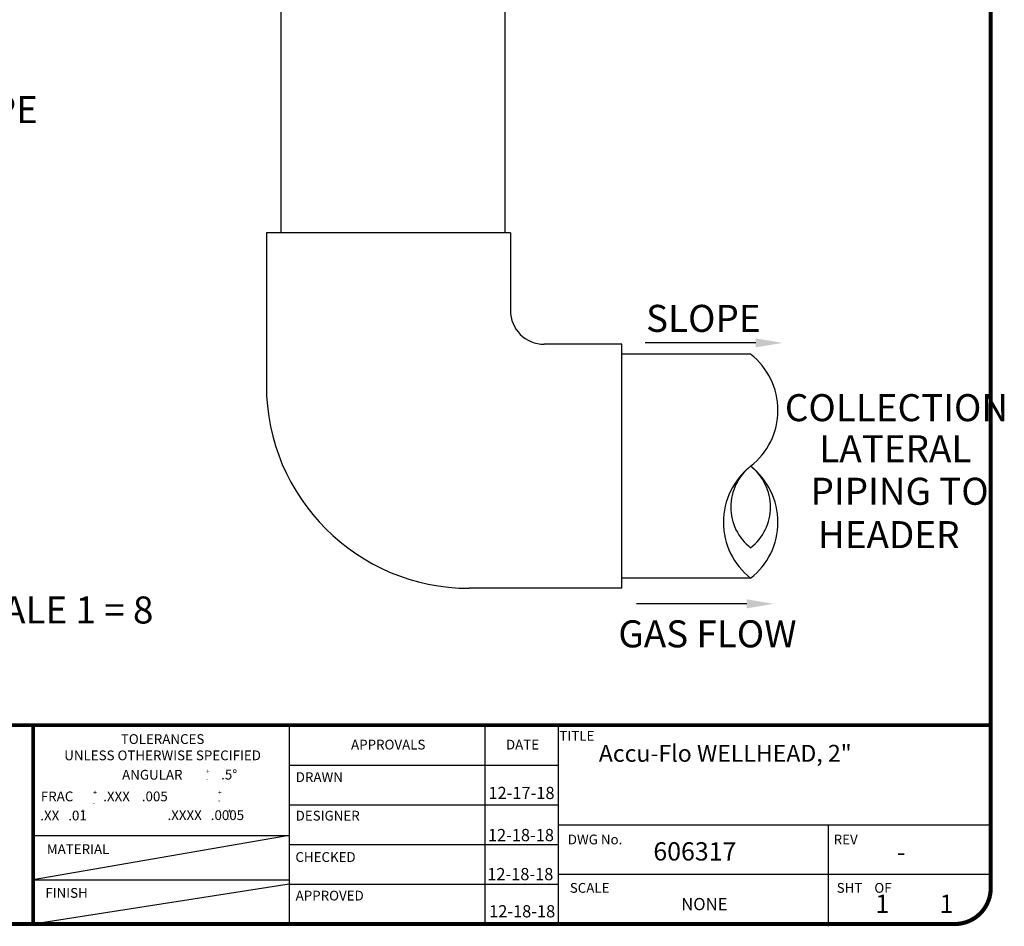
# Model space of a CAD drawing. Units: inches. Extents: x 0.5 to 8, y 0 to 10.7.
# Drawn here: x 4.4 to 8, y 0 to 3.4 of the extents above; entities that cross this region are included whole.
import ezdxf
from ezdxf.enums import TextEntityAlignment as Align

# ---------------------------------------------------------------- set-up
doc = ezdxf.new("R2010")
doc.units = ezdxf.units.IN
doc.header["$LTSCALE"] = 0.15
doc.header["$MEASUREMENT"] = 0
doc.styles.add('logo', font='ARIALN.TTF')
doc.styles.get("Standard").update_dxf_attribs({"font": 'txt.shx'})

msp = doc.modelspace()

# ---------------------------------------------------------------- linework, layer by layer
for p, q in [((5.3674, 4.8744), (5.3674, 2.5641)), ((6.1956, 4.8744), (6.1956, 2.5641)), ((5.3137, 2.5641), (5.3137, 1.9996)), ((5.3508, 2.5641), (5.3137, 2.5641)), ((6.179, 2.5641), (5.3508, 2.5641)), ((6.2161, 2.5641), (6.179, 2.5641)), ((6.2161, 2.5641), (6.2161, 2.277)), ((6.6281, 2.152), (6.3411, 2.152)), ((6.6281, 2.1149), (6.6281, 2.152)), ((7.1236, 2.1571), (6.7151, 2.1571)), ((7.1049, 2.1149), (6.6281, 2.1149)), ((6.6281, 1.2868), (6.6281, 2.1149)), ((6.6281, 1.2868), (6.6281, 2.1149)), ((7.1049, 1.2868), (6.6281, 1.2868)), ((6.6281, 1.2496), (6.6281, 1.2868)), ((6.6281, 1.2496), (6.0637, 1.2496)), ((7.0908, 1.192), (6.6823, 1.192)), ((4.4504, 0.743), (7.9799, 0.743)), ((5.3982, 0.743), (5.3982, 0.008)), ((6.1219, 0.743), (6.1219, 0.008)), ((6.3933, 0.743), (6.3933, 0.008)), ((5.3982, 0.596), (6.3933, 0.596)), ((5.3982, 0.449), (6.3933, 0.449)), ((6.3933, 0.3752), (7.993, 0.3752)), ((7.3919, 0.3752), (7.3919, 0.1929)), ((5.3982, 0.3359), (4.4504, 0.172)), ((4.4504, 0.3359), (5.3982, 0.3359)), ((5.3982, 0.302), (6.3933, 0.302)), ((6.3933, 0.1929), (7.993, 0.1929)), ((7.3919, 0.1929), (7.3919, -0.0004)), ((4.4504, 0.172), (5.3982, 0.172)), ((5.3982, 0.155), (4.4504, 0.008)), ((5.3982, 0.155), (6.3933, 0.155))]:
    msp.add_line(p, q)
at = {"color": 7, "const_width": 0.0153}
msp.add_lwpolyline([(0.5038, 9.9957, -0.414214), (0.6367, 10.1285), (7.8601, 10.1285, -0.414214), (7.993, 9.9957), (7.993, 0.1408, -0.414214), (7.8601, 0.008), (0.6367, 0.008, -0.414214), (0.5038, 0.1408)], format="xyb", close=True, dxfattribs=at)
at = {"const_width": 0.0136}
for points in [[(0.5038, 0.743), (7.9868, 0.743)], [(4.4504, 0.008), (4.4504, 0.743)]]:
    msp.add_lwpolyline(points, dxfattribs=at)
for centre, radius, start, end in [((6.3411, 2.277), 0.125, 180, 270), ((6.943, 1.9079), 0.2629, 308.0362, 51.9638), ((6.0637, 1.9996), 0.75, 180, 270), ((7.2669, 1.4938), 0.2629, 128.0362, 231.9638), ((7.2229, 1.55), 0.1915, 128.0362, 231.9638), ((6.9869, 1.55), 0.1915, 308.0362, 51.9638), ((6.943, 1.4938), 0.2629, 308.0362, 51.9638)]:
    msp.add_arc(centre, radius, start, end)
for points in [[(7.1236, 2.1738), (7.1236, 2.1405), (7.2236, 2.1571)], [(7.0908, 1.2087), (7.0908, 1.1753), (7.1908, 1.192)]]:
    msp.add_solid(points)

# ---------------------------------------------------------------- texts
at = {"color": 7, "style": 'logo'}
for s, p in [('6" ∅ PIPE ', (3.8373, 2.9696)), ('SLOPE', (6.7182, 2.1977)), ('COLLECTION', (7.2316, 1.8675)), ('LATERAL', (7.3589, 1.7158)), ('PIPING TO', (7.3266, 1.5583)), ('HEADER', (7.354, 1.398)), ('%%USCALE 1 = 8', (4.1712, 1.1194)), ('GAS FLOW', (6.6156, 1.0311))]:
    msp.add_text(s, height=0.1, dxfattribs=at).set_placement(p)
for s, height, p in [('TOLERANCES', 0.03618, (4.9297, 0.6739)), ('APPROVALS', 0.03618, (5.7644, 0.6534)), ('DATE', 0.03618, (6.2611, 0.6534)), ('UNLESS OTHERWISE SPECIFIED', 0.036185, (4.9297, 0.6136)), ('ANGULAR', 0.03618, (4.8917, 0.5419))]:
    msp.add_text(s, height=height).set_placement(p, align=Align.CENTER)
for s, height, p in [('TITLE', 0.03618, (6.3975, 0.686)), ('Accu-Flo WELLHEAD, 2"', 0.062633, (6.5433, 0.608)), ('+', 0.0181, (5.0901, 0.5642)), ('.5%%D', 0.03618, (5.1463, 0.5425)), ('DRAWN', 0.03618, (5.4224, 0.5332)), ('-', 0.0181, (5.0901, 0.534)), ('FRAC          .XXX    .005', 0.036185, (4.4794, 0.4619)), ('+', 0.0181, (4.6731, 0.4861)), ('+', 0.0181, (5.1348, 0.4861)), ('-', 0.0181, (4.671, 0.4454)), ('-', 0.0181, (5.1348, 0.4559)), ('.XX   .01', 0.03618, (4.4773, 0.3911)), ('+', 0.0181, (4.6283, 0.4167)), ('.XXXX   .0005', 0.036185, (4.9479, 0.3925)), ('+', 0.0181, (5.1707, 0.4167)), ('DESIGNER', 0.03618, (5.4219, 0.3906)), ('-', 0.0181, (4.6283, 0.3865)), ('-', 0.0181, (5.1707, 0.3865)), ('DWG No.', 0.03618, (6.4286, 0.3026)), ('REV', 0.03618, (7.4121, 0.3026)), ('MATERIAL', 0.03618, (4.5015, 0.2667)), ('606317', 0.06756, (6.7451, 0.2429)), ('CHECKED', 0.03618, (5.4209, 0.2376)), ('-', 0.0676, (7.6454, 0.2402)), ('SCALE', 0.03618, (6.436, 0.1236)), ('SHT    OF', 0.03618, (7.4233, 0.1236)), ('FINISH', 0.03618, (4.4958, 0.1051)), ('APPROVED', 0.03618, (5.4219, 0.095)), ('1', 0.0676, (7.5663, 0.0492)), ('1', 0.0676, (7.8038, 0.0492)), ('NONE', 0.04523, (6.848, 0.0591))]:
    msp.add_text(s, height=height).set_placement(p)
at = {"width": 0.810761}
for s, p, p2 in [('12-17-18', (6.135, 0.4701), (6.3795, 0.4701)), ('12-18-18', (6.133, 0.3144), (6.3774, 0.3144)), ('12-18-18', (6.1307, 0.17), (6.3751, 0.17)), ('12-18-18', (6.1376, 0.0325), (6.382, 0.0325))]:
    msp.add_text(s, height=0.04523, dxfattribs=at).set_placement(p, p2, align=Align.FIT)

doc.saveas('drawing.dxf')
